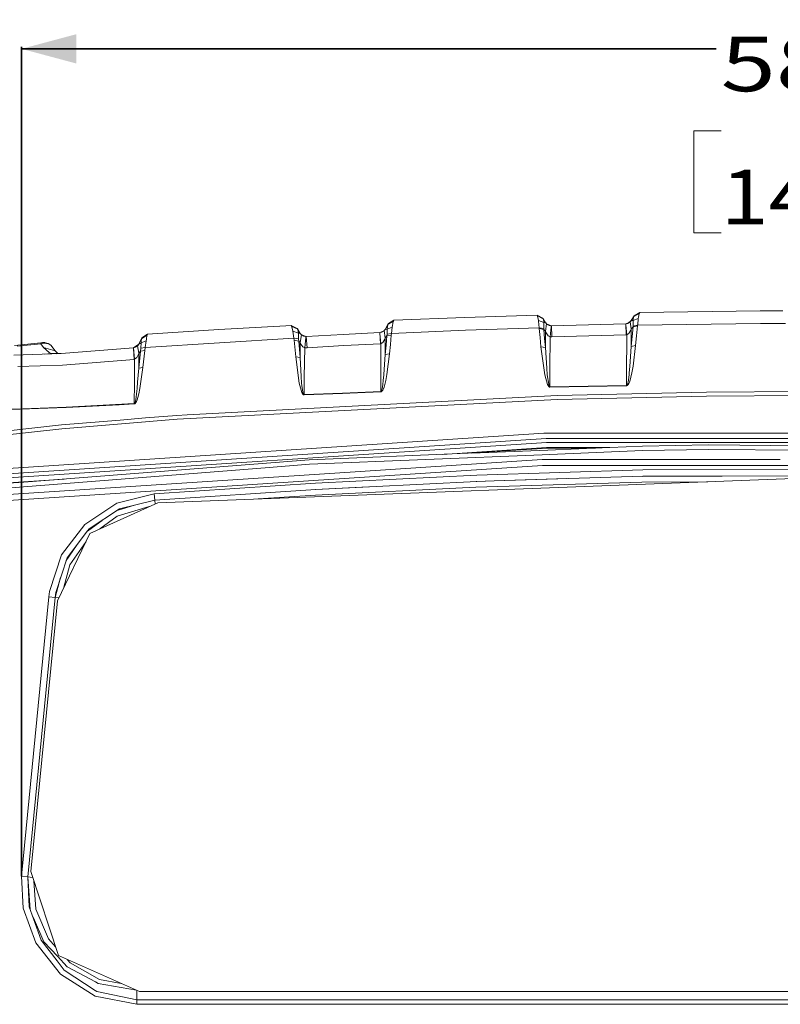
# Model space of a CAD drawing. Units: millimetres. Extents: x -1525 to 1848, y 400 to 3112.
# Drawn here: x -746 to -49, y 2209 to 3112 of the extents above; entities that cross this region are included whole.
import ezdxf

# ---------------------------------------------------------------- set-up
doc = ezdxf.new("R2010")
doc.units = ezdxf.units.MM
doc.layers.add('1', color=7, linetype='Continuous', true_color=0xffffff)
doc.styles.add('blockfont', font='simplex.shx')
doc.dimstyles.get("Standard").update_dxf_attribs({"dimtxt": 0.18, "dimasz": 0.18, "dimexe": 0.18, "dimexo": 0.0625, "dimgap": 0.09, "dimtad": 0, "dimtih": 1, "dimtoh": 1, "dimdec": 4, "dimzin": 0, "dimdsep": 46, "dimtxsty": 'Standard', "dimcen": 0.09, "dimadec": 0, "dimazin": 0, "dimtfac": 1, "dimtdec": 4, "dimtofl": 0, "dimtmove": 0, "dimatfit": 3, "dimfxl": 1, "dimtolj": 1, "dimtzin": 0, "dimarcsym": 0})

# ---------------------------------------------------------------- blocks, each defined once
blk = doc.blocks.new('_U0')
at = {"layer": '1', "color": 18, "lineweight": 35}
for p, q in [((-744.18366, 2326.630262), (-744.18366, 3086.917205)), ((744.18366, 2326.630262), (744.18366, 3086.917205)), ((-744.18366, 3084.917205), (-107.958333, 3084.917205)), ((744.18366, 3084.917205), (107.958333, 3084.917205))]:
    blk.add_line(p, q, dxfattribs=at)
at = {"layer": '1', "color": 18, "lineweight": 13}
for p, q in [((-103.333333, 3009.917205), (-128.333333, 3009.917205)), ((-128.333333, 3009.917205), (-128.333333, 2916.167205)), ((128.333333, 3009.917205), (103.333333, 3009.917205)), ((128.333333, 2916.167205), (128.333333, 3009.917205)), ((-128.333333, 2916.167205), (-103.333333, 2916.167205)), ((103.333333, 2916.167205), (128.333333, 2916.167205))]:
    blk.add_line(p, q, dxfattribs=at)
at = {"layer": '1', "color": 18, "lineweight": 70}
for points in [[(-744.18366, 3084.917205), (-694.183709, 3098.314665), (-694.18361, 3071.519745)], [(744.18366, 3084.917205), (694.183709, 3071.519745), (694.18361, 3098.314665)]]:
    blk.add_solid(points, dxfattribs=at)
at = {"layer": '1', "color": 18, "linetype": 'Continuous', "lineweight": 13, "char_height": 50, "attachment_point": 7, "line_spacing_factor": 0.903614, "style": 'blockfont'}
for s, insert in [('\\W1.3321;58.6', (-103.808333, 3046.021372)), ('\\W1.1591;1488', (-103.808333, 2924.146372))]:
    blk.add_mtext(s, dxfattribs=dict(at, insert=insert))

msp = doc.modelspace()

# ---------------------------------------------------------------- linework, layer by layer
at = {"layer": '1', "color": 18, "linetype": 'Continuous', "lineweight": 13}
for p, q in [((-178.063333, 2843.305495), (-183.10833, 2840.365556)), ((-178.063333, 2843.305495), (-178.516254, 2842.337039)), ((-67.656979, 2844.787267), (-178.063333, 2843.305495)), ((-67.656979, 2844.787267), (-46.99805, 2844.916728)), ((-408.637136, 2832.242873), (-404.189807, 2834.71697)), ((-403.175026, 2836.150554), (-408.092737, 2833.180335)), ((-403.707713, 2834.985164), (-404.493034, 2831.406263)), ((-403.175026, 2836.150554), (-403.693218, 2835.016874)), ((-338.208318, 2838.785794), (-403.175026, 2836.150554)), ((-338.208318, 2838.785794), (-272.094697, 2840.992358)), ((-272.094697, 2840.992358), (-266.795278, 2838.121322)), ((-272.094697, 2840.992358), (-271.659881, 2840.107587)), ((-271.659881, 2840.107587), (-271.521956, 2839.786437)), ((-266.367435, 2837.41608), (-271.659881, 2840.107587)), ((-271.521956, 2839.786437), (-270.863444, 2836.063769)), ((-270.863444, 2836.063769), (-265.930533, 2834.238437)), ((-270.863444, 2836.063769), (-270.80071, 2835.453179)), ((-270.092219, 2829.309848), (-270.80071, 2835.453179)), ((-266.795278, 2838.121322), (-266.367435, 2837.41608)), ((-266.795278, 2838.121322), (-264.264286, 2833.970693)), ((-266.367435, 2837.41608), (-266.2507, 2837.182429)), ((-264.264286, 2833.970693), (-266.367435, 2837.41608)), ((-265.930533, 2834.238437), (-266.2507, 2837.182429)), ((-265.930533, 2834.238437), (-265.959561, 2833.792356)), ((-265.9446, 2832.563546), (-265.959561, 2833.792356)), ((-264.264286, 2833.970693), (-265.930533, 2834.238437)), ((-264.264286, 2833.970693), (-264.075249, 2833.680299)), ((-264.075249, 2833.680299), (-263.343453, 2832.812932)), ((-190.817103, 2832.899716), (-187.875451, 2834.109156)), ((-188.902676, 2833.258298), (-185.789704, 2835.836795)), ((-187.120646, 2834.281114), (-188.902676, 2833.258298)), ((-187.107816, 2834.288505), (-187.120646, 2834.281114)), ((-187.107816, 2834.288505), (-186.652675, 2834.709075)), ((-186.652675, 2834.709075), (-185.960099, 2835.564759)), ((-185.804904, 2828.273681), (-186.652675, 2834.709075)), ((-185.960099, 2835.564759), (-185.789794, 2835.835364)), ((-185.789794, 2835.835364), (-183.565706, 2839.589027)), ((-185.789794, 2835.835364), (-184.779942, 2835.971927)), ((-185.789704, 2835.836795), (-185.789794, 2835.835364)), ((-185.789704, 2835.836795), (-183.10833, 2840.365556)), ((-184.767969, 2835.973547), (-184.028506, 2836.073545)), ((-184.033245, 2834.362891), (-184.041798, 2831.27847)), ((-184.028506, 2836.073545), (-184.033245, 2834.362891)), ((-184.028506, 2836.073545), (-179.313168, 2837.887672)), ((-184.028506, 2836.073545), (-184.016541, 2836.990264)), ((-183.965584, 2837.283996), (-184.016541, 2836.990264)), ((-183.565706, 2839.589027), (-183.950037, 2837.373612)), ((-183.565706, 2839.589027), (-178.516254, 2842.337039)), ((-183.10833, 2840.365556), (-183.565706, 2839.589027)), ((-179.313168, 2837.887672), (-179.894969, 2832.026389)), ((-179.207519, 2839.016107), (-179.313168, 2837.887672)), ((-178.516254, 2842.337039), (-179.207519, 2839.016107)), ((-563.614845, 2827.649501), (-628.96204, 2823.403028)), ((-502.173841, 2831.225064), (-563.614845, 2827.649501)), ((-502.173841, 2831.225064), (-497.138292, 2831.518081)), ((-497.138292, 2831.518081), (-491.71102, 2828.686145)), ((-497.138292, 2831.518081), (-496.657729, 2830.563214)), ((-496.657729, 2830.563214), (-496.513635, 2830.238965)), ((-491.243273, 2827.926782), (-496.657729, 2830.563214)), ((-496.513635, 2830.238965), (-495.711863, 2826.174167)), ((-495.711863, 2826.174167), (-490.707904, 2824.489024)), ((-495.711863, 2826.174167), (-494.698584, 2819.672015)), ((-491.71102, 2828.686145), (-491.243273, 2827.926782)), ((-491.71102, 2828.686145), (-488.910496, 2824.159768)), ((-491.243273, 2827.926782), (-491.122693, 2827.692416)), ((-488.910496, 2824.159768), (-491.243273, 2827.926782)), ((-490.707904, 2824.489024), (-491.122693, 2827.692416)), ((-490.707904, 2824.489024), (-490.61206, 2822.38045)), ((-488.910496, 2824.159768), (-490.707904, 2824.489024)), ((-449.782997, 2823.174861), (-416.088998, 2824.885753)), ((-416.088998, 2824.885753), (-412.209167, 2826.572029)), ((-416.088998, 2824.885753), (-416.032791, 2824.888614)), ((-416.088998, 2824.885753), (-415.481091, 2814.658788)), ((-416.032791, 2824.888614), (-414.302111, 2825.250056)), ((-415.963643, 2824.094879), (-416.032791, 2824.888614)), ((-412.509978, 2826.292661), (-414.302111, 2825.250056)), ((-412.509978, 2826.292661), (-412.08896, 2826.683667)), ((-412.08896, 2826.683667), (-411.199391, 2827.851442)), ((-412.08896, 2826.683667), (-411.384225, 2827.55461)), ((-411.191702, 2820.122626), (-412.08896, 2826.683667)), ((-411.199391, 2827.851442), (-411.384225, 2827.55461)), ((-411.199391, 2827.851442), (-408.092737, 2833.180335)), ((-411.199391, 2827.851442), (-408.637136, 2832.242873)), ((-411.199391, 2827.851442), (-409.263194, 2828.099635)), ((-409.345329, 2826.326993), (-409.472227, 2823.588517)), ((-409.263194, 2828.099635), (-409.345329, 2826.326993)), ((-409.263194, 2828.099635), (-404.673338, 2829.75736)), ((-409.263194, 2828.099635), (-409.20198, 2829.437879)), ((-409.124694, 2829.821679), (-409.20198, 2829.437879)), ((-408.637136, 2832.242873), (-409.124694, 2829.821679)), ((-408.092737, 2833.180335), (-408.637136, 2832.242873)), ((-404.673338, 2829.75736), (-405.376762, 2824.186471)), ((-337.745339, 2827.005532), (-405.376762, 2824.186471)), ((-404.493034, 2831.406263), (-404.673338, 2829.75736)), ((-270.092219, 2829.309848), (-337.745339, 2827.005532)), ((-270.092219, 2829.309848), (-265.897453, 2828.691629)), ((-270.092219, 2829.309848), (-269.998968, 2828.524974)), ((-269.998968, 2828.524974), (-265.874892, 2827.817348)), ((-269.998968, 2828.524974), (-269.234598, 2820.245889)), ((-265.897453, 2828.691629), (-265.9446, 2832.563546)), ((-265.897453, 2828.691629), (-265.874892, 2827.817348)), ((-265.874892, 2827.817348), (-264.25004, 2826.102641)), ((-265.874892, 2827.817348), (-265.099734, 2819.532302)), ((-264.25004, 2826.102641), (-264.330208, 2811.247256)), ((-263.343453, 2832.812932), (-264.25004, 2826.102641)), ((-264.25004, 2826.102641), (-263.634056, 2824.553159)), ((-261.995465, 2822.016385), (-263.634056, 2824.553159)), ((-258.96138, 2831.103233), (-263.498552, 2832.996764)), ((-263.343453, 2832.812932), (-262.723148, 2832.283643)), ((-261.077553, 2831.420568), (-262.723148, 2832.283643)), ((-261.077553, 2831.420568), (-259.221464, 2831.101087)), ((-259.293721, 2830.307051), (-260.142326, 2820.981649)), ((-259.221464, 2831.101087), (-259.293292, 2830.311768)), ((-258.96138, 2831.103233), (-259.221464, 2831.101087)), ((-224.891067, 2832.069543), (-258.96138, 2831.103233)), ((-258.96138, 2831.103233), (-258.578837, 2820.996192)), ((-224.891067, 2832.069543), (-190.817103, 2832.899716)), ((-190.817103, 2832.899716), (-190.706879, 2832.903054)), ((-190.817103, 2832.899716), (-190.534905, 2822.82677)), ((-190.706879, 2832.903054), (-188.902676, 2833.258298)), ((-190.641059, 2832.110181), (-190.706879, 2832.903054)), ((-189.872161, 2822.847989), (-190.639828, 2832.09535)), ((-187.725261, 2824.569848), (-188.065067, 2823.99669)), ((-186.26295, 2827.036288), (-187.725261, 2824.569848)), ((-186.26295, 2827.036288), (-185.804904, 2828.273681)), ((-185.811147, 2825.342324), (-185.842514, 2812.257674)), ((-185.804904, 2828.273681), (-185.811147, 2825.342324)), ((-185.804904, 2828.273681), (-184.076652, 2830.190805)), ((-184.076652, 2830.190805), (-184.962794, 2821.224597)), ((-184.076652, 2830.190805), (-180.017024, 2830.951837)), ((-184.058368, 2830.888894), (-184.076652, 2830.190805)), ((-179.94222, 2831.582215), (-184.058368, 2830.888894)), ((-184.041798, 2831.27847), (-184.058368, 2830.888894)), ((-180.017024, 2830.951837), (-180.893242, 2821.993497)), ((-179.94222, 2831.582215), (-180.017024, 2830.951837)), ((-67.563683, 2833.139327), (-179.94222, 2831.582215)), ((-179.894969, 2832.026389), (-179.94222, 2831.582215)), ((-44.646513, 2833.283332), (-67.563683, 2833.139327)), ((-726.683974, 2815.522578), (-750.636399, 2812.965539)), ((-726.683974, 2815.522578), (-725.953698, 2815.595058)), ((-726.683974, 2815.522578), (-726.605535, 2814.728883)), ((-725.953698, 2815.595058), (-725.050986, 2815.683511)), ((-725.050986, 2815.683511), (-724.126101, 2815.772918)), ((-724.126101, 2815.772918), (-723.504007, 2815.831569)), ((-723.504007, 2815.831569), (-722.782254, 2815.892842)), ((-723.504007, 2815.831569), (-719.881713, 2814.821151)), ((-722.782254, 2815.892842), (-721.22983, 2815.1972)), ((-636.826694, 2814.20317), (-634.321213, 2819.286016)), ((-633.936286, 2820.069697), (-636.826396, 2814.206508)), ((-635.56179, 2814.96281), (-634.664237, 2815.501836)), ((-634.664237, 2815.501836), (-635.007322, 2810.663846)), ((-630.041778, 2817.393449), (-634.664237, 2815.501836)), ((-634.64582, 2816.610005), (-634.664237, 2815.501836)), ((-634.611864, 2816.889932), (-634.64582, 2816.610005)), ((-634.321213, 2819.286016), (-634.611864, 2816.889932)), ((-634.321213, 2819.286016), (-629.333973, 2822.430757)), ((-633.936286, 2820.069697), (-634.321213, 2819.286016)), ((-628.96204, 2823.403028), (-633.936286, 2820.069697)), ((-630.041778, 2817.393449), (-630.95665, 2811.076549)), ((-562.839925, 2815.626052), (-630.95665, 2811.076549)), ((-629.922688, 2818.811324), (-630.041778, 2817.393449)), ((-629.333973, 2822.430757), (-629.922688, 2818.811324)), ((-628.96204, 2823.403028), (-629.333973, 2822.430757)), ((-494.698584, 2819.672015), (-562.839925, 2815.626052)), ((-494.698584, 2819.672015), (-490.469724, 2819.250014)), ((-494.698584, 2819.672015), (-494.419754, 2817.793038)), ((-494.419754, 2817.793038), (-490.363091, 2817.16266)), ((-494.419754, 2817.793038), (-493.12219, 2802.767661)), ((-490.469724, 2819.250014), (-490.61206, 2822.38045)), ((-490.469724, 2819.250014), (-490.363091, 2817.16266)), ((-490.363091, 2817.16266), (-488.87974, 2815.71832)), ((-490.363091, 2817.16266), (-489.069402, 2802.143958)), ((-488.87974, 2815.71832), (-489.069402, 2802.143958)), ((-488.910496, 2824.159768), (-488.670141, 2823.800948)), ((-487.876266, 2822.907594), (-488.87974, 2815.71832)), ((-488.87974, 2815.71832), (-488.341272, 2814.396051)), ((-488.670141, 2823.800948), (-487.876266, 2822.907594)), ((-488.053446, 2823.106976), (-483.822405, 2821.321395)), ((-487.876266, 2822.907594), (-487.325013, 2822.457698)), ((-485.674262, 2821.618226), (-487.325013, 2822.457698)), ((-483.822405, 2821.321395), (-485.674262, 2821.618226)), ((-483.902798, 2820.529034), (-484.872222, 2810.974267)), ((-483.822405, 2821.321395), (-483.902291, 2820.534033)), ((-483.469933, 2821.330932), (-483.822405, 2821.321395)), ((-449.782997, 2823.174861), (-483.469933, 2821.330932)), ((-483.469933, 2821.330932), (-482.753932, 2811.034587)), ((-415.143192, 2814.677146), (-415.962818, 2824.085409)), ((-415.143192, 2814.677146), (-413.410813, 2815.847781)), ((-411.614358, 2818.958429), (-413.410813, 2815.847781)), ((-411.614358, 2818.958429), (-411.191702, 2820.122626)), ((-411.191702, 2820.122626), (-411.224604, 2804.675487)), ((-411.191702, 2820.122626), (-409.555197, 2821.916011)), ((-409.555197, 2821.916011), (-410.389096, 2813.295987)), ((-409.472227, 2823.588517), (-409.555197, 2821.916011)), ((-409.555197, 2821.916011), (-405.597329, 2822.662261)), ((-405.376762, 2824.186471), (-409.472227, 2823.588517)), ((-405.597329, 2822.662261), (-406.435013, 2814.041522)), ((-405.376762, 2824.186471), (-405.597329, 2822.662261)), ((-268.475562, 2811.966804), (-269.234598, 2820.245889)), ((-265.099734, 2819.532302), (-264.330208, 2811.247256)), ((-260.142326, 2820.981649), (-261.995465, 2822.016385)), ((-260.142326, 2820.981649), (-260.24425, 2791.659024)), ((-260.142326, 2820.981649), (-258.578837, 2820.996192)), ((-258.578837, 2820.996192), (-224.559277, 2821.980861)), ((-224.559277, 2821.980861), (-190.534905, 2822.82677)), ((-190.534905, 2822.82677), (-189.872161, 2822.847989)), ((-189.872161, 2822.847989), (-190.023303, 2785.867599)), ((-189.872161, 2822.847989), (-188.065067, 2823.99669)), ((-185.842514, 2812.257674), (-184.962794, 2821.224597)), ((-181.763053, 2813.034442), (-180.893242, 2821.993497)), ((-748.241961, 2812.421229), (-726.605535, 2814.728883)), ((-726.605535, 2814.728883), (-725.193739, 2814.933446)), ((-726.605535, 2814.728883), (-724.078953, 2811.304477)), ((-723.370135, 2815.077212), (-725.193739, 2814.933446)), ((-724.078953, 2811.304477), (-713.371456, 2808.029321)), ((-724.078953, 2811.304477), (-718.824267, 2806.534198)), ((-721.368253, 2815.039781), (-723.370135, 2815.077212)), ((-721.368253, 2815.039781), (-719.881713, 2814.821151)), ((-717.355192, 2813.460973), (-719.881713, 2814.821151)), ((-718.824267, 2806.534198), (-717.17, 2805.656102)), ((-717.355192, 2813.460973), (-713.371456, 2808.029321)), ((-713.371456, 2808.029321), (-711.629391, 2806.448129)), ((-711.080849, 2806.156781), (-711.632332, 2806.450798)), ((-711.629391, 2806.448129), (-711.080849, 2806.156781)), ((-641.756952, 2810.876516), (-708.028376, 2805.617717)), ((-641.757071, 2810.875085), (-708.028376, 2805.617717)), ((-641.705036, 2810.879377), (-641.757071, 2810.875085)), ((-641.756952, 2810.876516), (-641.757071, 2810.875085)), ((-641.757071, 2810.875085), (-641.696921, 2810.078758)), ((-636.826396, 2814.206508), (-641.756952, 2810.876516)), ((-639.766216, 2811.382716), (-641.705036, 2810.879377)), ((-641.705036, 2810.879377), (-640.650094, 2800.392058)), ((-641.696817, 2810.077375), (-640.963316, 2800.366548)), ((-638.029218, 2812.550929), (-639.736056, 2811.390546)), ((-637.931883, 2812.647489), (-638.029218, 2812.550929)), ((-637.931883, 2812.647489), (-637.423635, 2813.235429)), ((-637.931883, 2812.647489), (-636.841714, 2806.015638)), ((-636.826694, 2814.20317), (-637.423635, 2813.235429)), ((-635.261655, 2807.734397), (-636.943936, 2792.225268)), ((-635.261655, 2807.734397), (-636.841714, 2806.015638)), ((-636.826694, 2814.20317), (-635.56179, 2814.96281)), ((-636.826396, 2814.206508), (-636.826694, 2814.20317)), ((-635.010123, 2810.62403), (-635.261655, 2807.734397)), ((-635.261655, 2807.734397), (-631.450713, 2808.405784)), ((-630.95665, 2811.076549), (-635.010123, 2810.62403)), ((-635.007322, 2810.663846), (-635.010123, 2810.62403)), ((-631.450713, 2808.405784), (-633.111477, 2792.915013)), ((-630.95665, 2811.076549), (-631.450713, 2808.405784)), ((-486.714482, 2811.925557), (-488.341272, 2814.396051)), ((-484.872222, 2810.974267), (-486.714482, 2811.925557)), ((-484.872222, 2810.974267), (-485.248357, 2784.271386)), ((-484.872222, 2810.974267), (-482.753932, 2811.034587)), ((-482.753932, 2811.034587), (-449.124724, 2812.914279)), ((-449.124724, 2812.914279), (-415.481091, 2814.658788)), ((-415.481091, 2814.658788), (-415.143192, 2814.677146)), ((-415.143192, 2814.677146), (-415.194511, 2785.96392)), ((-411.224604, 2804.675487), (-410.389096, 2813.295987)), ((-407.274455, 2805.420068), (-406.435013, 2814.041522)), ((-268.475562, 2811.966804), (-265.077949, 2786.189464)), ((-264.330208, 2811.247256), (-268.475562, 2811.966804)), ((-264.330208, 2811.247256), (-263.064176, 2792.139676)), ((-187.038422, 2793.874171), (-185.842514, 2812.257674)), ((-185.842514, 2812.257674), (-181.763053, 2813.034442)), ((-181.763053, 2813.034442), (-184.081525, 2794.090894)), ((-708.028376, 2805.617717), (-751.372337, 2804.332641)), ((-723.163515, 2805.168985), (-717.17, 2805.656102)), ((-717.17, 2805.656102), (-711.080849, 2806.156781)), ((-717.17, 2805.656102), (-711.957772, 2805.501217)), ((-711.080849, 2806.156781), (-708.890915, 2805.605081)), ((-708.890915, 2805.605081), (-708.068367, 2805.616531)), ((-640.963316, 2800.366548), (-706.730962, 2795.038608)), ((-640.650094, 2800.392058), (-640.963316, 2800.366548)), ((-640.650094, 2800.392058), (-640.855253, 2778.897193)), ((-638.669968, 2802.109149), (-640.650094, 2800.392058)), ((-636.940897, 2805.715469), (-638.669968, 2802.109149)), ((-636.841714, 2806.015638), (-636.943936, 2792.225268)), ((-636.841714, 2806.015638), (-636.940897, 2805.715469)), ((-493.12219, 2802.767661), (-490.011662, 2778.418925)), ((-489.069402, 2802.143958), (-493.12219, 2802.767661)), ((-489.069402, 2802.143958), (-488.043547, 2784.722951)), ((-412.416756, 2786.474374), (-411.224604, 2804.675487)), ((-411.224604, 2804.675487), (-407.274455, 2805.420068)), ((-407.274455, 2805.420068), (-409.666896, 2786.346105)), ((-706.730962, 2795.038608), (-747.622132, 2793.734935)), ((-636.943936, 2792.225268), (-637.905419, 2779.527333)), ((-636.943936, 2792.225268), (-633.111477, 2792.915013)), ((-633.111477, 2792.915013), (-635.763288, 2773.633865)), ((-262.671113, 2786.207345), (-263.064176, 2792.139676)), ((-260.24425, 2791.659024), (-260.289818, 2775.201944)), ((-187.038422, 2793.874171), (-187.587246, 2788.00216)), ((-184.081525, 2794.090894), (-185.153648, 2788.038877)), ((-638.361096, 2773.50941), (-637.905419, 2779.527333)), ((-487.675518, 2778.472808), (-488.043547, 2784.722951)), ((-485.248357, 2784.271386), (-485.471338, 2768.131879)), ((-415.194511, 2785.96392), (-415.223926, 2770.837453)), ((-412.940919, 2780.952361), (-413.367867, 2777.460006)), ((-412.940919, 2780.952361), (-412.436813, 2786.168006)), ((-412.436813, 2786.168006), (-412.416756, 2786.474374)), ((-410.66578, 2780.967858), (-411.513478, 2777.364638)), ((-409.666896, 2786.346105), (-410.66578, 2780.967858)), ((-262.509167, 2777.200845), (-265.077949, 2786.189464)), ((-261.398792, 2777.467635), (-262.671113, 2786.207345)), ((-190.023303, 2785.867599), (-190.068722, 2776.544002)), ((-189.040512, 2778.49808), (-188.765571, 2779.674676)), ((-188.765571, 2779.674676), (-188.439399, 2781.436113)), ((-188.439399, 2781.436113), (-188.050583, 2784.069207)), ((-188.050583, 2784.069207), (-187.80306, 2786.170152)), ((-187.472582, 2779.4539), (-188.01704, 2778.24035)), ((-187.587246, 2788.00216), (-187.80306, 2786.170152)), ((-186.8283, 2781.270412), (-187.472582, 2779.4539)), ((-186.062679, 2783.985046), (-186.8283, 2781.270412)), ((-186.062679, 2783.985046), (-185.153648, 2788.038877)), ((-640.855253, 2778.897193), (-641.069889, 2759.818223)), ((-638.887525, 2768.765596), (-638.361096, 2773.50941)), ((-635.763288, 2773.633865), (-636.765718, 2768.742946)), ((-487.609714, 2769.992736), (-490.011662, 2778.418925)), ((-486.529976, 2770.270732), (-487.675518, 2778.472808)), ((-486.025602, 2768.684533), (-486.529976, 2770.270732)), ((-450.349599, 2769.495156), (-415.223926, 2770.837453)), ((-436.382711, 2769.704011), (-415.214509, 2770.513204)), ((-415.223926, 2770.837453), (-415.140927, 2770.854858)), ((-415.223926, 2770.837453), (-415.214509, 2770.513204)), ((-415.214509, 2770.513204), (-415.04845, 2770.532516)), ((-415.140927, 2770.854858), (-414.9822, 2770.959046)), ((-414.731026, 2770.642665), (-415.04845, 2770.532516)), ((-414.9822, 2770.959046), (-414.818764, 2771.163848)), ((-414.818764, 2771.163848), (-414.509416, 2771.824744)), ((-414.404452, 2770.856526), (-414.731026, 2770.642665)), ((-414.509416, 2771.824744), (-414.28858, 2772.517112)), ((-413.786769, 2771.542695), (-414.404452, 2770.856526)), ((-414.28858, 2772.517112), (-414.031208, 2773.559716)), ((-414.031208, 2773.559716), (-413.727731, 2775.12255)), ((-413.346261, 2772.259381), (-413.786769, 2771.542695)), ((-413.727731, 2775.12255), (-413.367867, 2777.460006)), ((-412.833244, 2773.33751), (-413.346261, 2772.259381)), ((-412.229031, 2774.951842), (-412.833244, 2773.33751)), ((-411.513478, 2777.364638), (-412.229031, 2774.951842)), ((-261.425257, 2775.472787), (-262.509167, 2777.200845)), ((-260.930985, 2775.063184), (-261.425257, 2775.472787)), ((-260.859162, 2775.7844), (-261.398792, 2777.467635)), ((-260.584354, 2774.914888), (-260.930985, 2775.063184)), ((-260.612607, 2775.384095), (-260.859162, 2775.7844)), ((-260.612607, 2775.384095), (-260.439545, 2775.238422)), ((-260.584354, 2774.914888), (-260.284632, 2774.878886)), ((-260.439545, 2775.238422), (-260.289818, 2775.201944)), ((-260.289818, 2775.201944), (-225.180492, 2775.923875)), ((-260.289818, 2775.201944), (-260.284632, 2774.878886)), ((-260.284632, 2774.878886), (-225.175858, 2775.601056)), ((-225.180492, 2775.923875), (-190.068722, 2776.544002)), ((-225.175858, 2775.601056), (-190.064892, 2776.221421)), ((-190.068722, 2776.544002), (-189.932272, 2776.581672)), ((-190.068722, 2776.544002), (-190.064892, 2776.221421)), ((-190.064892, 2776.221421), (-189.792067, 2776.260999)), ((-189.932272, 2776.581672), (-189.757124, 2776.72973)), ((-189.442322, 2776.414779), (-189.792067, 2776.260999)), ((-189.757124, 2776.72973), (-189.587966, 2776.978877)), ((-189.587966, 2776.978877), (-189.274579, 2777.714875)), ((-189.105079, 2776.672271), (-189.442322, 2776.414779)), ((-189.274579, 2777.714875), (-189.040512, 2778.49808)), ((-188.481599, 2777.432349), (-189.105079, 2776.672271)), ((-188.01704, 2778.24035), (-188.481599, 2777.432349)), ((-116.91536, 2770.136502), (-1.804572, 2770.95094)), ((-640.253365, 2761.181977), (-639.99629, 2762.104419)), ((-639.99629, 2762.104419), (-639.691293, 2763.500598)), ((-639.691293, 2763.500598), (-639.326215, 2765.604165)), ((-638.909638, 2761.866716), (-639.413476, 2760.912088)), ((-638.887525, 2768.765596), (-639.326215, 2765.604165)), ((-638.31532, 2763.309625), (-638.909638, 2761.866716)), ((-637.608528, 2765.48138), (-638.31532, 2763.309625)), ((-636.765718, 2768.742946), (-637.608528, 2765.48138)), ((-601.751566, 2745.399383), (-253.578067, 2763.442662)), ((-486.579329, 2768.367437), (-487.609714, 2769.992736)), ((-486.100316, 2767.977622), (-486.579329, 2768.367437)), ((-485.759795, 2767.837432), (-486.100316, 2767.977622)), ((-485.788763, 2768.302587), (-486.025602, 2768.684533)), ((-485.788763, 2768.302587), (-485.619515, 2768.163827)), ((-485.759795, 2767.837432), (-485.462874, 2767.806438)), ((-485.619515, 2768.163827), (-485.471338, 2768.131879)), ((-485.471338, 2768.131879), (-450.349599, 2769.495156)), ((-485.471338, 2768.131879), (-485.462874, 2767.806438)), ((-485.462874, 2767.806438), (-450.339973, 2769.17043)), ((-436.382711, 2769.704011), (-450.339973, 2769.17043)), ((-435.738832, 2757.620719), (-253.689051, 2767.095712)), ((-253.689051, 2767.095712), (-116.91536, 2770.136502)), ((-253.578067, 2763.442662), (-116.864346, 2766.468909)), ((-116.864346, 2766.468909), (-1.80379, 2767.279294)), ((-742.981195, 2755.13449), (-782.181919, 2753.650573)), ((-762.196183, 2754.088071), (-703.358591, 2756.302503)), ((-742.981195, 2755.13449), (-703.326464, 2756.635812)), ((-703.358591, 2756.302503), (-654.781997, 2758.78754)), ((-641.069889, 2759.818223), (-703.326464, 2756.635812)), ((-641.031444, 2759.490874), (-654.781997, 2758.78754)), ((-641.069889, 2759.818223), (-640.94609, 2759.869006)), ((-641.069889, 2759.818223), (-641.031444, 2759.490874)), ((-640.784442, 2759.545949), (-641.031444, 2759.490874)), ((-640.94609, 2759.869006), (-640.764654, 2760.045436)), ((-640.423357, 2759.731439), (-640.784442, 2759.545949)), ((-640.764654, 2760.045436), (-640.583873, 2760.340121)), ((-640.583873, 2760.340121), (-640.253365, 2761.181977)), ((-640.065074, 2760.03876), (-640.423357, 2759.731439)), ((-639.413476, 2760.912088), (-640.065074, 2760.03876)), ((-435.738832, 2757.620719), (-592.573561, 2749.457966)), ((-653.791547, 2744.739917), (-707.510352, 2740.354446)), ((-707.219481, 2736.826566), (-601.751566, 2745.399383)), ((-653.791547, 2744.739917), (-630.783784, 2746.618151)), ((-630.781685, 2746.618323), (-602.018952, 2748.966363)), ((-592.575983, 2749.45784), (-602.018952, 2748.966363)), ((-707.219481, 2736.826566), (-800.750196, 2726.384309)), ((-759.280264, 2734.550622), (-707.510352, 2740.354446)), ((-796.200275, 2697.562841), (-265.785724, 2732.614902)), ((-789.728701, 2693.193343), (-263.619334, 2727.682498)), ((265.785724, 2732.614902), (-265.785724, 2732.614902)), ((-263.619334, 2727.682498), (263.619334, 2727.682498)), ((-789.375901, 2689.611819), (-263.501555, 2724.085477)), ((-359.014242, 2713.289238), (-263.353378, 2719.560292)), ((-262.293011, 2719.021705), (-335.105389, 2714.265274)), ((-262.225211, 2717.24048), (-331.879066, 2714.396983)), ((-175.359294, 2716.70523), (-267.399967, 2712.948468)), ((-263.501555, 2724.085477), (263.501555, 2724.085477)), ((-263.353378, 2719.560292), (-205.397917, 2719.560292)), ((-262.293011, 2719.021705), (-218.591427, 2719.021705)), ((-262.225211, 2717.24048), (-205.397917, 2719.560292)), ((-205.397917, 2719.560292), (-175.448239, 2720.782903)), ((-175.448239, 2720.782903), (-114.990264, 2721.874383)), ((-114.931963, 2717.795995), (-175.359294, 2716.70523)), ((181.099815, 2719.560292), (-114.990264, 2721.874383)), ((240.586281, 2715.017703), (-114.931963, 2717.795995)), ((-742.131574, 2687.676503), (-480.703712, 2708.321479)), ((-335.105389, 2714.265274), (-480.703712, 2708.321479)), ((-480.460137, 2704.252151), (-267.399967, 2712.948468)), ((-457.336093, 2696.046517), (-267.262489, 2708.540824)), ((-267.262489, 2708.540824), (-49.284461, 2708.540824)), ((-785.923183, 2668.922809), (-267.079085, 2703.028348)), ((-520.94074, 2701.055931), (-785.307646, 2680.182365)), ((-480.460137, 2704.252151), (-520.940733, 2701.055932)), ((-327.306122, 2694.284347), (-175.278395, 2698.958543)), ((-267.079085, 2703.028348), (267.079085, 2703.028348)), ((128.95903, 2699.820426), (-175.278395, 2698.958543)), ((-788.932025, 2685.105947), (-705.04988, 2690.604847)), ((-786.462903, 2674.411681), (-457.336118, 2696.046516)), ((0.002999, 2692.500022), (-619.318187, 2668.988612)), ((-475.051492, 2687.026647), (-327.306122, 2694.284347)), ((-175.154075, 2693.159965), (-311.459154, 2688.969043)), ((-311.458796, 2688.958552), (-244.789619, 2691.018906)), ((0.004077, 2693.654683), (-175.938823, 2693.135836)), ((-175.154075, 2693.159965), (0.003913, 2693.656114)), ((-742.131574, 2687.676503), (-785.763323, 2684.826282)), ((-622.689724, 2677.094129), (-475.051492, 2687.026647)), ((-622.248054, 2671.310809), (-474.714547, 2681.236413)), ((-328.260183, 2683.236983), (-475.109339, 2676.004556)), ((-475.05783, 2681.213318), (-426.309972, 2683.61416)), ((-327.073961, 2688.488868), (-474.714547, 2681.236413)), ((-176.214561, 2687.935975), (-328.260183, 2683.236983)), ((-311.458796, 2688.958552), (-327.782552, 2688.45406)), ((-311.459154, 2688.969043), (-327.073961, 2688.488868)), ((-115.504692, 2688.114981), (-176.214561, 2687.935975)), ((-622.689724, 2677.094129), (-656.893611, 2668.545631)), ((-654.562593, 2663.234618), (-622.248054, 2671.310809)), ((-622.689724, 2677.094129), (-622.248054, 2671.310809)), ((-622.247994, 2671.310809), (-622.248094, 2671.310799)), ((-622.248054, 2671.310809), (-622.247994, 2671.310809)), ((-622.247994, 2671.310809), (-622.155791, 2671.317016)), ((-622.247994, 2671.310809), (-621.978695, 2667.784425)), ((-527.613174, 2672.470027), (-475.109339, 2676.004556)), ((-686.339855, 2649.157432), (-656.893611, 2668.545631)), ((-682.382286, 2644.917396), (-654.562593, 2663.234618)), ((-619.318187, 2668.988612), (-681.645691, 2640.778211)), ((-656.562844, 2661.9176), (-640.674073, 2666.705698)), ((-656.541467, 2656.570104), (-627.25935, 2665.394318)), ((-672.554751, 2644.892912), (-656.541467, 2656.570104)), ((-707.708597, 2621.115115), (-686.339855, 2649.157432)), ((-683.833921, 2643.012369), (-670.425312, 2652.790184)), ((-683.801353, 2643.055108), (-682.382286, 2644.917396)), ((-681.645691, 2640.778211), (-711.25108, 2579.100993)), ((-702.570617, 2618.424085), (-683.801353, 2643.055108)), ((-693.893267, 2629.811426), (-703.309891, 2616.145911)), ((-685.169276, 2633.43749), (-699.952602, 2611.983922)), ((-718.590617, 2587.580588), (-707.708597, 2621.115115)), ((-702.570617, 2618.424085), (-712.851524, 2586.74207)), ((-705.84026, 2590.373411), (-699.952602, 2611.983922)), ((-713.424683, 2582.036403), (-708.432469, 2600.35999)), ((-744.18366, 2326.630262), (-719.197214, 2582.600024)), ((-738.411069, 2326.066878), (-713.424683, 2582.036403)), ((-719.197214, 2582.600024), (-718.590617, 2587.580588)), ((-719.197214, 2582.600024), (-713.424683, 2582.036403)), ((-713.424683, 2582.036403), (-712.851524, 2586.74207)), ((-713.424683, 2582.036403), (-710.002424, 2581.702332)), ((-735.758126, 2330.855754), (-711.25108, 2579.100993)), ((-735.758126, 2330.855754), (-710.344613, 2253.883985)), ((-744.18366, 2326.630262), (-738.411069, 2326.066878)), ((-744.18366, 2326.630262), (-742.784262, 2297.494081)), ((-737.10382, 2298.590091), (-738.411069, 2326.066878)), ((-738.411059, 2326.06698), (-736.267806, 2296.251949)), ((-738.411046, 2326.067115), (-734.036072, 2325.640042)), ((-731.155694, 2296.337989), (-733.022787, 2322.571032)), ((-742.784262, 2297.494081), (-731.096923, 2265.483525)), ((-737.10382, 2298.590091), (-733.19453, 2287.656692)), ((-731.155694, 2296.337989), (-719.549537, 2269.271758)), ((-733.336627, 2288.619187), (-734.430539, 2291.113529)), ((-733.336627, 2288.619187), (-723.685801, 2266.613391)), ((-726.230919, 2268.181232), (-733.19453, 2287.656692)), ((-731.096923, 2265.483525), (-708.536923, 2236.965802)), ((-726.230919, 2268.181232), (-711.699307, 2249.158052)), ((-711.4259, 2253.520158), (-723.685801, 2266.613391)), ((-719.549537, 2269.271758), (-713.053731, 2262.089289)), ((-711.699307, 2249.158052), (-705.19346, 2240.641263)), ((-711.4259, 2253.520158), (-702.287018, 2243.760255)), ((-636.241853, 2221.031335), (-710.344613, 2253.883985)), ((-702.479202, 2250.396941), (-699.560225, 2247.169402)), ((-699.560225, 2247.169402), (-672.666192, 2231.984285)), ((-705.19346, 2240.641263), (-676.936626, 2222.063926)), ((-702.287018, 2243.760255), (-676.61947, 2229.769138)), ((-708.536923, 2236.965802), (-676.77331, 2216.847327)), ((-676.61947, 2229.769138), (-674.015343, 2228.349593)), ((-652.897171, 2228.415289), (-672.666192, 2231.984285)), ((-676.936626, 2222.063926), (-675.129294, 2220.875886)), ((-638.661444, 2213.390258), (-675.129294, 2220.875886)), ((-638.900993, 2222.210236), (-674.015343, 2228.349593)), ((-638.661444, 2213.390258), (-638.661444, 2222.104034)), ((636.241853, 2221.031335), (-636.241853, 2221.031335)), ((-638.661444, 2209.288982), (-676.77331, 2216.847327)), ((638.661444, 2213.390258), (-638.661444, 2213.390258)), ((-638.661444, 2209.288982), (-638.661444, 2213.390258)), ((638.661444, 2209.288982), (-638.661444, 2209.288982))]:
    msp.add_line(p, q, dxfattribs=at)

# ---------------------------------------------------------------- dimensions: what is measured, and where the dimension line sits
dim = msp.add_linear_dim(base=(744.18366, 3084.917205), p1=(-744.18366, 2326.630262), p2=(744.18366, 2326.630262), text='<>\\P[\\C18;\\H50.00;\\Fsimplex.shx;1488\\Fsimplex.shx;\\H50.00;\\C18; ]', dimstyle='Standard', override={"dimtxt": 50, "dimasz": 50, "dimexe": 2, "dimexo": 0, "dimgap": 1.5, "dimtih": 1, "dimtoh": 1, "dimdec": 1, "dimlfac": 0.03937, "dimzin": 8, "dimdsep": 44, "dimlunit": 2, "dimtxsty": 'blockfont', "dimsah": 1, "dimse1": 0, "dimse2": 0, "dimsd1": 0, "dimsd2": 0, "dimclrd": 18, "dimclre": 18, "dimclrt": 18, "dimtol": 0, "dimtm": -0.1, "dimtfac": 1, "dimtdec": 2, "dimtofl": 1, "dimtmove": 0, "dimtzin": 8, "dimlwd": 35, "dimlwe": 35}, dxfattribs=at)
dim.commit()
dim.dimension.update_dxf_attribs({"geometry": '_U0', "text_midpoint": (0, 3084.917205), "dimtype": 160})

doc.saveas('drawing.dxf')
